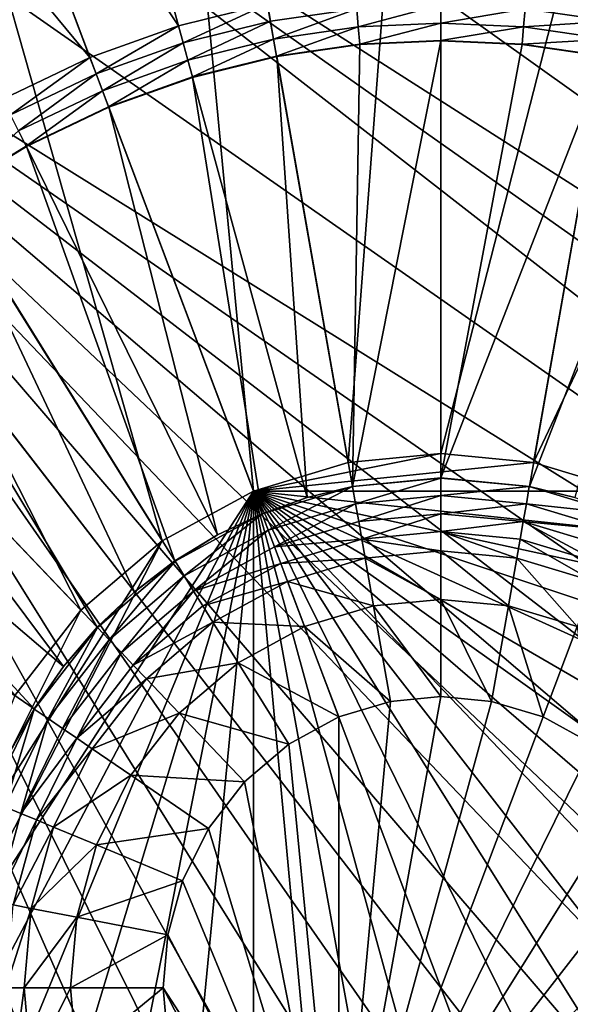
# Model space of a CAD drawing. Units: metres. Extents: x -5.49 to -4.3, y 0.55 to 0.92.
# Drawn here: x -5.14 to -5.14, y 0.63 to 0.64 of the extents above; entities that cross this region are included whole.
import ezdxf

# ---------------------------------------------------------------- set-up
doc = ezdxf.new("R2010")
doc.units = ezdxf.units.M
doc.header["$MEASUREMENT"] = 0
doc.layers.add('FCX 501', color=7, linetype='Continuous', true_color=0x8a086e)

# ---------------------------------------------------------------- blocks, each defined once
blk = doc.blocks.new('2dfe3da4-838d-4c16-9ddd-f8d332957434')
at = {"layer": 'FCX 501', "color": 0}
for points in [[(8.4, 114.488, 196.264), (-6.021, 95.36, 196.264), (-5.547, 93.966, 196.264)], [(7.052, 114.427, 196.264), (-6.021, 95.36, 196.264), (8.4, 114.488, 196.264)], [(5.67, 114.237, 196.264), (-6.021, 95.36, 196.264), (7.052, 114.427, 196.264)], [(8.4, 114.488, 196.264), (-5.547, 93.966, 196.264), (-4.924, 92.598, 196.264)], [(8.4, 114.488, 196.264), (-4.924, 92.598, 196.264), (9.748, 114.427, 196.264)], [(9.748, 114.427, 196.264), (-4.924, 92.598, 196.264), (11.129, 114.237, 196.264)], [(4.272, 113.909, 196.264), (-6.021, 95.36, 196.264), (5.67, 114.237, 196.264)], [(11.129, 114.237, 196.264), (-4.924, 92.598, 196.264), (-4.155, 91.28, 196.264)], [(11.129, 114.237, 196.264), (-4.155, 91.28, 196.264), (-3.245, 90.033, 196.264)], [(11.129, 114.237, 196.264), (-3.245, 90.033, 196.264), (12.527, 113.909, 196.264)], [(2.878, 113.435, 196.264), (-6.021, 95.36, 196.264), (4.272, 113.909, 196.264)], [(12.527, 113.909, 196.264), (-3.245, 90.033, 196.264), (13.921, 113.435, 196.264)], [(1.51, 112.812, 196.264), (-6.021, 95.36, 196.264), (2.878, 113.435, 196.264)], [(13.921, 113.435, 196.264), (-3.245, 90.033, 196.264), (15.289, 112.812, 196.264)], [(0.192, 112.043, 196.264), (-6.021, 95.36, 196.264), (1.51, 112.812, 196.264)], [(15.289, 112.812, 196.264), (-3.245, 90.033, 196.264), (16.608, 112.043, 196.264)], [(-1.055, 111.133, 196.264), (-6.021, 95.36, 196.264), (0.192, 112.043, 196.264)], [(16.608, 112.043, 196.264), (-3.245, 90.033, 196.264), (17.854, 111.133, 196.264)], [(-2.207, 110.094, 196.264), (-6.021, 95.36, 196.264), (-1.055, 111.133, 196.264)], [(17.854, 111.133, 196.264), (-3.245, 90.033, 196.264), (19.006, 110.094, 196.264)], [(19.006, 110.094, 196.264), (-3.245, 90.033, 196.264), (20.045, 108.942, 196.264)], [(20.045, 108.942, 196.264), (-3.245, 90.033, 196.264), (20.955, 107.696, 196.264)], [(20.955, 107.696, 196.264), (-3.245, 90.033, 196.264), (21.724, 106.377, 196.264)], [(21.724, 106.377, 196.264), (-3.245, 90.033, 196.264), (22.347, 105.009, 196.264)], [(2.992, 100.488, 187.264), (-8.336, 106.113, 187.264), (-9.3, 102.763, 187.264)], [(3.286, 101.512, 187.264), (-8.336, 106.113, 187.264), (2.992, 100.488, 187.264)], [(22.347, 105.009, 196.264), (-3.245, 90.033, 196.264), (22.821, 103.615, 196.264)], [(8.4, 104.988, 178.264), (3.286, 97.463, 178.264), (9.401, 104.896, 178.264)], [(7.399, 104.896, 178.264), (3.286, 97.463, 178.264), (8.4, 104.988, 178.264)], [(9.401, 104.896, 178.264), (3.286, 97.463, 178.264), (10.424, 104.602, 178.264)], [(6.375, 104.602, 178.264), (3.286, 97.463, 178.264), (7.399, 104.896, 178.264)], [(10.424, 104.602, 178.264), (3.286, 97.463, 178.264), (11.409, 104.091, 178.264)], [(5.39, 104.091, 178.264), (3.286, 97.463, 178.264), (6.375, 104.602, 178.264)], [(11.409, 104.091, 178.264), (3.286, 97.463, 178.264), (12.289, 103.377, 178.264)], [(4.511, 103.377, 178.264), (3.286, 97.463, 178.264), (5.39, 104.091, 178.264)], [(22.821, 103.615, 196.264), (-3.245, 90.033, 196.264), (23.149, 102.217, 196.264)], [(12.289, 103.377, 178.264), (3.286, 97.463, 178.264), (13.003, 102.497, 178.264)], [(3.796, 102.497, 178.264), (3.286, 97.463, 178.264), (4.511, 103.377, 178.264)], [(2.9, 99.488, 187.264), (-9.3, 102.763, 187.264), (-9.6, 99.488, 187.264)], [(2.992, 100.488, 187.264), (-9.3, 102.763, 187.264), (2.9, 99.488, 187.264)], [(13.003, 102.497, 178.264), (3.286, 97.463, 178.264), (13.514, 101.512, 178.264)], [(3.286, 101.512, 178.264), (3.286, 97.463, 178.264), (3.796, 102.497, 178.264)], [(8.4, 102.488, 158.264), (11.189, 98.383, 158.264), (7.854, 102.438, 158.264)], [(8.946, 102.438, 158.264), (11.189, 98.383, 158.264), (8.4, 102.488, 158.264)], [(7.854, 102.438, 158.264), (11.189, 98.383, 158.264), (7.296, 102.277, 158.264)], [(7.296, 102.277, 158.264), (11.189, 98.383, 158.264), (6.758, 101.999, 158.264)], [(23.149, 102.217, 196.264), (-3.245, 90.033, 196.264), (23.339, 100.836, 196.264)], [(3.237, 100.443, 190.43), (-1.187, 101.262, 193.399), (-0.973, 102.17, 193.399)], [(3.237, 100.443, 190.43), (-0.973, 102.17, 193.399), (3.352, 100.932, 190.43)], [(6.758, 101.999, 158.264), (11.189, 98.383, 158.264), (6.278, 101.609, 158.264)], [(6.278, 101.609, 158.264), (11.189, 98.383, 158.264), (5.889, 101.129, 158.264)], [(3.286, 101.512, 187.264), (2.992, 100.488, 178.264), (3.286, 101.512, 178.264)], [(2.992, 100.488, 187.264), (2.992, 100.488, 178.264), (3.286, 101.512, 187.264)], [(2.992, 100.488, 178.264), (3.286, 97.463, 178.264), (3.286, 101.512, 178.264)], [(13.514, 101.512, 178.264), (3.286, 97.463, 178.264), (13.808, 100.488, 178.264)], [(-1.678, 100.397, 193.548), (-1.728, 101.362, 193.564), (-1.55, 101.329, 193.548)], [(3.24, 100.442, 190.427), (3.352, 100.932, 190.43), (3.521, 101.419, 190.427)], [(3.521, 101.419, 190.427), (3.417, 100.41, 190.334), (3.24, 100.442, 190.427)], [(3.417, 100.41, 190.334), (3.521, 101.419, 190.427), (3.688, 101.353, 190.334)], [(3.688, 101.353, 190.334), (3.6, 100.376, 190.281), (3.417, 100.41, 190.334)], [(3.6, 100.376, 190.281), (3.688, 101.353, 190.334), (3.861, 101.285, 190.281)], [(-1.55, 101.329, 193.548), (-1.492, 100.38, 193.494), (-1.678, 100.397, 193.548)], [(-1.492, 100.38, 193.494), (-1.55, 101.329, 193.548), (-1.367, 101.295, 193.494)], [(-1.367, 101.295, 193.494), (-1.314, 100.364, 193.401), (-1.492, 100.38, 193.494)], [(-1.314, 100.364, 193.401), (-1.367, 101.295, 193.494), (-1.19, 101.262, 193.401)], [(-1.19, 101.262, 193.401), (-1.31, 100.364, 193.399), (-1.314, 100.364, 193.401)], [(-1.19, 101.262, 193.401), (-1.187, 101.262, 193.399), (-1.31, 100.364, 193.399)], [(3.149, 99.488, 190.43), (-1.31, 100.364, 193.399), (-1.187, 101.262, 193.399)], [(3.149, 99.488, 190.43), (-1.187, 101.262, 193.399), (3.237, 100.443, 190.43)], [(3.861, 101.285, 190.281), (4.03, 101.218, 190.264), (3.6, 100.376, 190.281)], [(3.6, 100.376, 190.281), (4.03, 101.218, 190.264), (3.779, 100.343, 190.264)], [(4.216, 101.144, 190.264), (3.779, 100.343, 190.264), (4.03, 101.218, 190.264)], [(3.975, 100.307, 190.264), (3.779, 100.343, 190.264), (4.216, 101.144, 190.264)], [(4.681, 100.96, 189.264), (3.975, 100.307, 189.264), (4.216, 101.144, 189.264)], [(3.975, 100.307, 189.264), (4.216, 101.144, 190.264), (4.216, 101.144, 189.264)], [(3.975, 100.307, 189.264), (3.975, 100.307, 190.264), (4.216, 101.144, 190.264)], [(4.681, 100.96, 159.264), (5.889, 101.129, 158.264), (5.61, 100.592, 158.264)], [(5.889, 101.129, 158.264), (11.189, 98.383, 158.264), (5.61, 100.592, 158.264)], [(4.467, 100.216, 189.264), (3.975, 100.307, 189.264), (4.681, 100.96, 189.264)], [(4.681, 100.96, 159.264), (5.61, 100.592, 158.264), (4.467, 100.216, 159.264)], [(4.467, 100.216, 159.264), (4.681, 100.96, 189.264), (4.681, 100.96, 159.264)], [(4.467, 100.216, 159.264), (4.467, 100.216, 189.264), (4.681, 100.96, 189.264)], [(3.24, 100.442, 190.427), (3.237, 100.443, 190.43), (3.352, 100.932, 190.43)], [(23.339, 100.836, 196.264), (-3.245, 90.033, 196.264), (-2.207, 88.881, 196.264)], [(23.339, 100.836, 196.264), (-2.207, 88.881, 196.264), (-1.055, 87.842, 196.264)], [(23.339, 100.836, 196.264), (-1.055, 87.842, 196.264), (0.192, 86.933, 196.264)], [(23.339, 100.836, 196.264), (0.192, 86.933, 196.264), (23.4, 99.488, 196.264)], [(4.467, 100.216, 159.264), (5.61, 100.592, 158.264), (5.45, 100.034, 158.264)], [(5.61, 100.592, 158.264), (11.189, 98.383, 158.264), (5.45, 100.034, 158.264)], [(2.9, 99.488, 187.264), (2.992, 100.488, 178.264), (2.992, 100.488, 187.264)], [(2.9, 99.488, 187.264), (2.9, 99.488, 178.264), (2.992, 100.488, 178.264)], [(2.9, 99.488, 178.264), (3.286, 97.463, 178.264), (2.992, 100.488, 178.264)], [(3.24, 100.442, 190.427), (3.149, 99.488, 190.43), (3.237, 100.443, 190.43)], [(3.153, 99.488, 190.427), (3.149, 99.488, 190.43), (3.24, 100.442, 190.427)], [(3.24, 100.442, 190.427), (3.332, 99.488, 190.334), (3.153, 99.488, 190.427)], [(3.332, 99.488, 190.334), (3.24, 100.442, 190.427), (3.417, 100.41, 190.334)], [(13.808, 100.488, 178.264), (3.286, 97.463, 178.264), (13.9, 99.488, 178.264)], [(-1.678, 100.397, 193.548), (-1.532, 99.488, 193.494), (-1.718, 99.488, 193.548)], [(-1.532, 99.488, 193.494), (-1.678, 100.397, 193.548), (-1.492, 100.38, 193.494)], [(-1.492, 100.38, 193.494), (-1.353, 99.488, 193.401), (-1.532, 99.488, 193.494)], [(-1.353, 99.488, 193.401), (-1.492, 100.38, 193.494), (-1.314, 100.364, 193.401)], [(-1.314, 100.364, 193.401), (-1.35, 99.488, 193.399), (-1.353, 99.488, 193.401)], [(-1.314, 100.364, 193.401), (-1.31, 100.364, 193.399), (-1.35, 99.488, 193.399)], [(3.149, 99.488, 190.43), (-1.35, 99.488, 193.399), (-1.31, 100.364, 193.399)], [(3.417, 100.41, 190.334), (3.518, 99.488, 190.281), (3.332, 99.488, 190.334)], [(3.518, 99.488, 190.281), (3.417, 100.41, 190.334), (3.6, 100.376, 190.281)], [(3.6, 100.376, 190.281), (3.7, 99.488, 190.264), (3.518, 99.488, 190.281)], [(3.6, 100.376, 190.281), (3.779, 100.343, 190.264), (3.7, 99.488, 190.264)], [(3.975, 100.307, 190.264), (3.7, 99.488, 190.264), (3.779, 100.343, 190.264)], [(3.9, 99.488, 190.264), (3.7, 99.488, 190.264), (3.975, 100.307, 190.264)], [(4.467, 100.216, 189.264), (3.9, 99.488, 189.264), (3.975, 100.307, 189.264)], [(3.9, 99.488, 189.264), (3.975, 100.307, 190.264), (3.975, 100.307, 189.264)], [(3.9, 99.488, 189.264), (3.9, 99.488, 190.264), (3.975, 100.307, 190.264)], [(4.4, 99.488, 189.264), (3.9, 99.488, 189.264), (4.467, 100.216, 189.264)], [(4.467, 100.216, 159.264), (5.45, 100.034, 158.264), (4.4, 99.488, 159.264)], [(4.4, 99.488, 159.264), (4.467, 100.216, 189.264), (4.467, 100.216, 159.264)], [(4.4, 99.488, 159.264), (4.4, 99.488, 189.264), (4.467, 100.216, 189.264)], [(4.4, 99.488, 159.264), (5.45, 100.034, 158.264), (5.4, 99.488, 158.264)], [(5.45, 100.034, 158.264), (11.189, 98.383, 158.264), (5.4, 99.488, 158.264)], [(2.992, 98.487, 187.264), (-9.6, 99.488, 187.264), (-9.3, 96.212, 187.264)], [(2.9, 99.488, 187.264), (-9.6, 99.488, 187.264), (2.992, 98.487, 187.264)], [(-1.718, 99.488, 193.548), (-1.492, 98.595, 193.494), (-1.678, 98.579, 193.548)], [(-1.492, 98.595, 193.494), (-1.718, 99.488, 193.548), (-1.532, 99.488, 193.494)], [(-1.532, 99.488, 193.494), (-1.314, 98.611, 193.401), (-1.492, 98.595, 193.494)], [(-1.314, 98.611, 193.401), (-1.532, 99.488, 193.494), (-1.353, 99.488, 193.401)], [(-1.353, 99.488, 193.401), (-1.31, 98.612, 193.399), (-1.314, 98.611, 193.401)], [(-1.353, 99.488, 193.401), (-1.35, 99.488, 193.399), (-1.31, 98.612, 193.399)], [(3.237, 98.532, 190.43), (-1.35, 99.488, 193.399), (3.149, 99.488, 190.43)], [(3.237, 98.532, 190.43), (-1.31, 98.612, 193.399), (-1.35, 99.488, 193.399)], [(23.4, 99.488, 196.264), (0.192, 86.933, 196.264), (23.339, 98.14, 196.264)], [(2.992, 98.487, 187.264), (2.9, 99.488, 178.264), (2.9, 99.488, 187.264)], [(2.992, 98.487, 187.264), (2.992, 98.487, 178.264), (2.9, 99.488, 178.264)], [(3.286, 97.463, 178.264), (2.9, 99.488, 178.264), (2.992, 98.487, 178.264)], [(3.153, 99.488, 190.427), (3.237, 98.532, 190.43), (3.149, 99.488, 190.43)], [(3.24, 98.533, 190.427), (3.237, 98.532, 190.43), (3.153, 99.488, 190.427)], [(3.153, 99.488, 190.427), (3.417, 98.566, 190.334), (3.24, 98.533, 190.427)], [(3.417, 98.566, 190.334), (3.153, 99.488, 190.427), (3.332, 99.488, 190.334)], [(13.9, 99.488, 178.264), (3.286, 97.463, 178.264), (13.808, 98.487, 178.264)], [(3.332, 99.488, 190.334), (3.6, 98.599, 190.281), (3.417, 98.566, 190.334)], [(3.6, 98.599, 190.281), (3.332, 99.488, 190.334), (3.518, 99.488, 190.281)], [(3.518, 99.488, 190.281), (3.779, 98.633, 190.264), (3.6, 98.599, 190.281)], [(3.518, 99.488, 190.281), (3.7, 99.488, 190.264), (3.779, 98.633, 190.264)], [(3.9, 99.488, 190.264), (3.779, 98.633, 190.264), (3.7, 99.488, 190.264)], [(3.975, 98.669, 190.264), (3.779, 98.633, 190.264), (3.9, 99.488, 190.264)], [(4.4, 99.488, 189.264), (3.975, 98.669, 189.264), (3.9, 99.488, 189.264)], [(3.975, 98.669, 189.264), (3.9, 99.488, 190.264), (3.9, 99.488, 189.264)], [(3.975, 98.669, 189.264), (3.975, 98.669, 190.264), (3.9, 99.488, 190.264)], [(4.467, 98.76, 189.264), (3.975, 98.669, 189.264), (4.4, 99.488, 189.264)], [(4.4, 99.488, 159.264), (5.4, 99.488, 158.264), (4.467, 98.76, 159.264)], [(4.467, 98.76, 159.264), (4.4, 99.488, 189.264), (4.4, 99.488, 159.264)], [(4.467, 98.76, 159.264), (4.467, 98.76, 189.264), (4.4, 99.488, 189.264)], [(4.467, 98.76, 159.264), (5.4, 99.488, 158.264), (5.45, 98.942, 158.264)], [(5.4, 99.488, 158.264), (11.189, 98.383, 158.264), (5.45, 98.942, 158.264)], [(4.467, 98.76, 159.264), (5.45, 98.942, 158.264), (4.681, 98.015, 159.264)], [(4.681, 98.015, 159.264), (5.45, 98.942, 158.264), (5.61, 98.383, 158.264)], [(5.45, 98.942, 158.264), (11.189, 98.383, 158.264), (5.61, 98.383, 158.264)], [(4.467, 98.76, 189.264), (4.216, 97.831, 189.264), (3.975, 98.669, 189.264)], [(4.681, 98.015, 189.264), (4.216, 97.831, 189.264), (4.467, 98.76, 189.264)], [(4.681, 98.015, 159.264), (4.467, 98.76, 189.264), (4.467, 98.76, 159.264)], [(4.681, 98.015, 159.264), (4.681, 98.015, 189.264), (4.467, 98.76, 189.264)], [(-1.19, 97.713, 193.401), (-1.492, 98.595, 193.494), (-1.314, 98.611, 193.401)], [(-1.314, 98.611, 193.401), (-1.31, 98.612, 193.399), (-1.187, 97.714, 193.399)], [(-1.314, 98.611, 193.401), (-1.187, 97.714, 193.399), (-1.19, 97.713, 193.401)], [(3.237, 98.532, 190.43), (-1.187, 97.714, 193.399), (-1.31, 98.612, 193.399)], [(3.6, 98.599, 190.281), (3.779, 98.633, 190.264), (3.861, 97.691, 190.281)], [(3.975, 98.669, 190.264), (4.03, 97.758, 190.264), (3.779, 98.633, 190.264)], [(3.861, 97.691, 190.281), (3.779, 98.633, 190.264), (4.03, 97.758, 190.264)], [(4.216, 97.831, 189.264), (3.975, 98.669, 190.264), (3.975, 98.669, 189.264)], [(4.216, 97.831, 189.264), (4.216, 97.831, 190.264), (3.975, 98.669, 190.264)], [(4.216, 97.831, 190.264), (4.03, 97.758, 190.264), (3.975, 98.669, 190.264)], [(-1.55, 97.647, 193.548), (-1.728, 97.613, 193.564), (-1.678, 98.579, 193.548)], [(-1.367, 97.68, 193.494), (-1.678, 98.579, 193.548), (-1.492, 98.595, 193.494)], [(-1.678, 98.579, 193.548), (-1.367, 97.68, 193.494), (-1.55, 97.647, 193.548)], [(-1.492, 98.595, 193.494), (-1.19, 97.713, 193.401), (-1.367, 97.68, 193.494)], [(3.352, 98.043, 190.43), (-1.187, 97.714, 193.399), (3.237, 98.532, 190.43)], [(3.24, 98.533, 190.427), (3.352, 98.043, 190.43), (3.237, 98.532, 190.43)], [(3.688, 97.622, 190.334), (3.24, 98.533, 190.427), (3.417, 98.566, 190.334)], [(3.521, 97.556, 190.427), (3.352, 98.043, 190.43), (3.24, 98.533, 190.427)], [(3.24, 98.533, 190.427), (3.688, 97.622, 190.334), (3.521, 97.556, 190.427)], [(3.861, 97.691, 190.281), (3.417, 98.566, 190.334), (3.6, 98.599, 190.281)], [(3.417, 98.566, 190.334), (3.861, 97.691, 190.281), (3.688, 97.622, 190.334)], [(-9.3, 96.212, 187.264), (3.286, 97.463, 187.264), (2.992, 98.487, 187.264)], [(3.286, 97.463, 187.264), (2.992, 98.487, 178.264), (2.992, 98.487, 187.264)], [(3.286, 97.463, 187.264), (3.286, 97.463, 178.264), (2.992, 98.487, 178.264)], [(13.808, 98.487, 178.264), (3.286, 97.463, 178.264), (13.514, 97.463, 178.264)], [(4.681, 98.015, 159.264), (5.61, 98.383, 158.264), (5.052, 97.299, 159.264)], [(5.052, 97.299, 159.264), (5.61, 98.383, 158.264), (5.889, 97.846, 158.264)], [(5.61, 98.383, 158.264), (11.189, 98.383, 158.264), (5.889, 97.846, 158.264)], [(5.889, 97.846, 158.264), (11.189, 98.383, 158.264), (6.278, 97.366, 158.264)], [(6.278, 97.366, 158.264), (11.189, 98.383, 158.264), (6.758, 96.977, 158.264)], [(6.758, 96.977, 158.264), (11.189, 98.383, 158.264), (7.296, 96.698, 158.264)], [(7.296, 96.698, 158.264), (11.189, 98.383, 158.264), (7.854, 96.538, 158.264)], [(7.854, 96.538, 158.264), (11.189, 98.383, 158.264), (8.4, 96.488, 158.264)], [(8.4, 96.488, 158.264), (11.189, 98.383, 158.264), (10.911, 97.846, 158.264)], [(23.339, 98.14, 196.264), (0.192, 86.933, 196.264), (1.51, 86.163, 196.264)], [(23.339, 98.14, 196.264), (1.51, 86.163, 196.264), (2.878, 85.541, 196.264)], [(23.339, 98.14, 196.264), (2.878, 85.541, 196.264), (4.272, 85.067, 196.264)], [(23.339, 98.14, 196.264), (4.272, 85.067, 196.264), (23.149, 96.758, 196.264)], [(3.352, 98.043, 190.43), (-0.973, 96.805, 193.399), (-1.187, 97.714, 193.399)], [(3.518, 97.555, 190.43), (-0.973, 96.805, 193.399), (3.352, 98.043, 190.43)], [(3.521, 97.556, 190.427), (3.518, 97.555, 190.43), (3.352, 98.043, 190.43)], [(4.681, 98.015, 189.264), (4.633, 97.025, 189.264), (4.216, 97.831, 189.264)], [(5.052, 97.299, 189.264), (4.633, 97.025, 189.264), (4.681, 98.015, 189.264)], [(5.052, 97.299, 159.264), (4.681, 98.015, 189.264), (4.681, 98.015, 159.264)], [(5.052, 97.299, 159.264), (5.052, 97.299, 189.264), (4.681, 98.015, 189.264)], [(4.216, 97.831, 190.264), (4.466, 96.916, 190.264), (4.03, 97.758, 190.264)], [(4.216, 97.831, 189.264), (4.633, 97.025, 190.264), (4.216, 97.831, 190.264)], [(4.633, 97.025, 189.264), (4.633, 97.025, 190.264), (4.216, 97.831, 189.264)], [(4.633, 97.025, 190.264), (4.466, 96.916, 190.264), (4.216, 97.831, 190.264)], [(5.052, 97.299, 159.264), (5.889, 97.846, 158.264), (5.571, 96.659, 159.264)], [(5.571, 96.659, 159.264), (5.889, 97.846, 158.264), (6.278, 97.366, 158.264)], [(8.4, 96.488, 158.264), (10.911, 97.846, 158.264), (8.946, 96.538, 158.264)], [(-0.977, 96.804, 193.401), (-1.367, 97.68, 193.494), (-1.19, 97.713, 193.401)], [(-1.19, 97.713, 193.401), (-1.187, 97.714, 193.399), (-0.973, 96.805, 193.399)], [(-1.19, 97.713, 193.401), (-0.973, 96.805, 193.399), (-0.977, 96.804, 193.401)], [(3.861, 97.691, 190.281), (4.03, 97.758, 190.264), (4.314, 96.816, 190.281)], [(4.314, 96.816, 190.281), (4.03, 97.758, 190.264), (4.466, 96.916, 190.264)], [(-1.503, 96.653, 193.564), (-5.54, 95.498, 193.564), (-1.728, 97.613, 193.564)], [(-1.328, 96.704, 193.548), (-1.728, 97.613, 193.564), (-1.55, 97.647, 193.548)], [(-1.328, 96.704, 193.548), (-1.503, 96.653, 193.564), (-1.728, 97.613, 193.564)], [(-1.149, 96.755, 193.494), (-1.55, 97.647, 193.548), (-1.367, 97.68, 193.494)], [(-1.55, 97.647, 193.548), (-1.149, 96.755, 193.494), (-1.328, 96.704, 193.548)], [(-1.367, 97.68, 193.494), (-0.977, 96.804, 193.401), (-1.149, 96.755, 193.494)], [(4.158, 96.715, 190.334), (3.521, 97.556, 190.427), (3.688, 97.622, 190.334)], [(4.314, 96.816, 190.281), (3.688, 97.622, 190.334), (3.861, 97.691, 190.281)], [(3.688, 97.622, 190.334), (4.314, 96.816, 190.281), (4.158, 96.715, 190.334)], [(3.518, 97.555, 190.43), (-0.665, 95.899, 193.399), (-0.973, 96.805, 193.399)], [(3.736, 97.076, 190.43), (-0.665, 95.899, 193.399), (3.518, 97.555, 190.43)], [(3.521, 97.556, 190.427), (3.736, 97.076, 190.43), (3.518, 97.555, 190.43)], [(4.008, 96.617, 190.427), (3.736, 97.076, 190.43), (3.521, 97.556, 190.427)], [(3.521, 97.556, 190.427), (4.158, 96.715, 190.334), (4.008, 96.617, 190.427)], [(3.286, 97.463, 187.264), (-9.3, 96.212, 187.264), (-8.336, 92.862, 187.264)], [(3.286, 97.463, 187.264), (-8.336, 92.862, 187.264), (3.796, 96.478, 187.264)], [(3.796, 96.478, 187.264), (3.286, 97.463, 178.264), (3.286, 97.463, 187.264)], [(3.796, 96.478, 187.264), (3.796, 96.478, 178.264), (3.286, 97.463, 178.264)], [(8.4, 93.988, 178.264), (3.286, 97.463, 178.264), (3.796, 96.478, 178.264)], [(9.401, 94.08, 178.264), (3.286, 97.463, 178.264), (8.4, 93.988, 178.264)], [(10.424, 94.374, 178.264), (3.286, 97.463, 178.264), (9.401, 94.08, 178.264)], [(11.409, 94.884, 178.264), (3.286, 97.463, 178.264), (10.424, 94.374, 178.264)], [(12.289, 95.599, 178.264), (3.286, 97.463, 178.264), (11.409, 94.884, 178.264)], [(13.003, 96.478, 178.264), (3.286, 97.463, 178.264), (12.289, 95.599, 178.264)], [(13.514, 97.463, 178.264), (3.286, 97.463, 178.264), (13.003, 96.478, 178.264)], [(5.052, 97.299, 189.264), (5.218, 96.306, 189.264), (4.633, 97.025, 189.264)], [(5.571, 96.659, 159.264), (5.052, 97.299, 189.264), (5.052, 97.299, 159.264)], [(5.571, 96.659, 159.264), (5.571, 96.659, 189.264), (5.052, 97.299, 189.264)], [(5.571, 96.659, 189.264), (5.218, 96.306, 189.264), (5.052, 97.299, 189.264)], [(5.571, 96.659, 159.264), (6.278, 97.366, 158.264), (6.211, 96.14, 159.264)], [(6.211, 96.14, 159.264), (6.278, 97.366, 158.264), (6.758, 96.977, 158.264)], [(3.736, 97.076, 190.43), (-0.26, 95.01, 193.399), (-0.665, 95.899, 193.399)], [(4.005, 96.615, 190.43), (-0.26, 95.01, 193.399), (3.736, 97.076, 190.43)], [(4.008, 96.617, 190.427), (4.005, 96.615, 190.43), (3.736, 97.076, 190.43)], [(4.633, 97.025, 190.264), (5.077, 96.164, 190.264), (4.466, 96.916, 190.264)], [(4.633, 97.025, 189.264), (5.218, 96.306, 190.264), (4.633, 97.025, 190.264)], [(5.218, 96.306, 189.264), (5.218, 96.306, 190.264), (4.633, 97.025, 189.264)], [(5.218, 96.306, 190.264), (5.077, 96.164, 190.264), (4.633, 97.025, 190.264)], [(4.314, 96.816, 190.281), (4.466, 96.916, 190.264), (5.077, 96.164, 190.264)], [(6.211, 96.14, 159.264), (6.758, 96.977, 158.264), (6.927, 95.769, 159.264)], [(6.927, 95.769, 159.264), (6.758, 96.977, 158.264), (7.296, 96.698, 158.264)], [(-0.668, 95.898, 193.401), (-1.149, 96.755, 193.494), (-0.977, 96.804, 193.401)], [(-0.977, 96.804, 193.401), (-0.973, 96.805, 193.399), (-0.665, 95.899, 193.399)], [(-0.977, 96.804, 193.401), (-0.665, 95.899, 193.399), (-0.668, 95.898, 193.401)], [(4.948, 96.036, 190.281), (4.158, 96.715, 190.334), (4.314, 96.816, 190.281)], [(4.314, 96.816, 190.281), (5.077, 96.164, 190.264), (4.948, 96.036, 190.281)], [(-1.008, 95.763, 193.548), (-1.503, 96.653, 193.564), (-1.328, 96.704, 193.548)], [(-0.835, 95.832, 193.494), (-1.328, 96.704, 193.548), (-1.149, 96.755, 193.494)], [(-1.328, 96.704, 193.548), (-0.835, 95.832, 193.494), (-1.008, 95.763, 193.548)], [(-1.149, 96.755, 193.494), (-0.668, 95.898, 193.401), (-0.835, 95.832, 193.494)], [(4.816, 95.904, 190.334), (4.008, 96.617, 190.427), (4.158, 96.715, 190.334)], [(4.158, 96.715, 190.334), (4.948, 96.036, 190.281), (4.816, 95.904, 190.334)], [(23.149, 96.758, 196.264), (4.272, 85.067, 196.264), (22.821, 95.36, 196.264)], [(6.927, 95.769, 159.264), (7.296, 96.698, 158.264), (7.672, 95.554, 159.264)], [(7.672, 95.554, 159.264), (7.296, 96.698, 158.264), (7.854, 96.538, 158.264)], [(-1.503, 96.653, 193.564), (-5.082, 94.15, 193.564), (-5.54, 95.498, 193.564)], [(-1.177, 95.696, 193.564), (-5.082, 94.15, 193.564), (-1.503, 96.653, 193.564)], [(-1.008, 95.763, 193.548), (-1.177, 95.696, 193.564), (-1.503, 96.653, 193.564)], [(4.005, 96.615, 190.43), (0.24, 94.153, 193.399), (-0.26, 95.01, 193.399)], [(4.323, 96.178, 190.43), (0.24, 94.153, 193.399), (4.005, 96.615, 190.43)], [(4.008, 96.617, 190.427), (4.323, 96.178, 190.43), (4.005, 96.615, 190.43)], [(4.69, 95.778, 190.427), (4.323, 96.178, 190.43), (4.008, 96.617, 190.427)], [(4.008, 96.617, 190.427), (4.816, 95.904, 190.334), (4.69, 95.778, 190.427)], [(5.571, 96.659, 189.264), (5.937, 95.721, 189.264), (5.218, 96.306, 189.264)], [(6.211, 96.14, 159.264), (5.571, 96.659, 189.264), (5.571, 96.659, 159.264)], [(6.211, 96.14, 159.264), (6.211, 96.14, 189.264), (5.571, 96.659, 189.264)], [(6.211, 96.14, 189.264), (5.937, 95.721, 189.264), (5.571, 96.659, 189.264)], [(7.672, 95.554, 159.264), (7.854, 96.538, 158.264), (8.4, 95.488, 159.264)], [(8.4, 95.488, 159.264), (7.854, 96.538, 158.264), (8.4, 96.488, 158.264)], [(9.128, 95.554, 159.264), (8.4, 96.488, 158.264), (8.946, 96.538, 158.264)], [(8.4, 96.488, 158.264), (9.128, 95.554, 159.264), (8.4, 95.488, 159.264)], [(3.796, 96.478, 187.264), (-8.336, 92.862, 187.264), (-6.666, 89.638, 187.264)], [(3.796, 96.478, 187.264), (-6.666, 89.638, 187.264), (4.511, 95.599, 187.264)], [(3.796, 96.478, 187.264), (4.511, 95.599, 178.264), (3.796, 96.478, 178.264)], [(4.511, 95.599, 187.264), (4.511, 95.599, 178.264), (3.796, 96.478, 187.264)], [(7.399, 94.08, 178.264), (3.796, 96.478, 178.264), (4.511, 95.599, 178.264)], [(8.4, 93.988, 178.264), (3.796, 96.478, 178.264), (7.399, 94.08, 178.264)], [(5.218, 96.306, 190.264), (5.828, 95.554, 190.264), (5.077, 96.164, 190.264)], [(5.218, 96.306, 189.264), (5.937, 95.721, 190.264), (5.218, 96.306, 190.264)], [(5.937, 95.721, 189.264), (5.937, 95.721, 190.264), (5.218, 96.306, 189.264)], [(5.937, 95.721, 190.264), (5.828, 95.554, 190.264), (5.218, 96.306, 190.264)], [(4.323, 96.178, 190.43), (0.831, 93.343, 193.399), (0.24, 94.153, 193.399)], [(4.687, 95.775, 190.43), (0.831, 93.343, 193.399), (4.323, 96.178, 190.43)], [(4.69, 95.778, 190.427), (4.687, 95.775, 190.43), (4.323, 96.178, 190.43)], [(4.948, 96.036, 190.281), (5.077, 96.164, 190.264), (5.828, 95.554, 190.264)], [(6.211, 96.14, 189.264), (6.743, 95.304, 189.264), (5.937, 95.721, 189.264)], [(6.927, 95.769, 159.264), (6.211, 96.14, 189.264), (6.211, 96.14, 159.264)], [(6.927, 95.769, 159.264), (6.927, 95.769, 189.264), (6.211, 96.14, 189.264)], [(6.927, 95.769, 189.264), (6.743, 95.304, 189.264), (6.211, 96.14, 189.264)], [(5.728, 95.402, 190.281), (4.816, 95.904, 190.334), (4.948, 96.036, 190.281)], [(4.948, 96.036, 190.281), (5.828, 95.554, 190.264), (5.728, 95.402, 190.281)], [(-0.264, 95.008, 193.401), (-0.835, 95.832, 193.494), (-0.668, 95.898, 193.401)], [(-0.668, 95.898, 193.401), (-0.665, 95.899, 193.399), (-0.26, 95.01, 193.399)], [(-0.668, 95.898, 193.401), (-0.26, 95.01, 193.399), (-0.264, 95.008, 193.401)], [(5.627, 95.246, 190.334), (4.69, 95.778, 190.427), (4.816, 95.904, 190.334)], [(4.816, 95.904, 190.334), (5.728, 95.402, 190.281), (5.627, 95.246, 190.334)], [(-0.423, 94.926, 193.494), (-1.008, 95.763, 193.548), (-0.835, 95.832, 193.494)], [(-0.835, 95.832, 193.494), (-0.264, 95.008, 193.401), (-0.423, 94.926, 193.494)], [(4.687, 95.775, 190.43), (1.506, 92.594, 193.399), (0.831, 93.343, 193.399)], [(5.09, 95.411, 190.43), (1.506, 92.594, 193.399), (4.687, 95.775, 190.43)], [(4.69, 95.778, 190.427), (5.09, 95.411, 190.43), (4.687, 95.775, 190.43)], [(5.529, 95.096, 190.427), (5.09, 95.411, 190.43), (4.69, 95.778, 190.427)], [(4.69, 95.778, 190.427), (5.627, 95.246, 190.334), (5.529, 95.096, 190.427)], [(-1.177, 95.696, 193.564), (-4.48, 92.828, 193.564), (-5.082, 94.15, 193.564)], [(-0.75, 94.757, 193.564), (-4.48, 92.828, 193.564), (-1.177, 95.696, 193.564)], [(-0.588, 94.84, 193.548), (-1.177, 95.696, 193.564), (-1.008, 95.763, 193.548)], [(-0.588, 94.84, 193.548), (-0.75, 94.757, 193.564), (-1.177, 95.696, 193.564)], [(-1.008, 95.763, 193.548), (-0.423, 94.926, 193.494), (-0.588, 94.84, 193.548)], [(5.937, 95.721, 190.264), (6.67, 95.118, 190.264), (5.828, 95.554, 190.264)], [(5.937, 95.721, 189.264), (6.743, 95.304, 190.264), (5.937, 95.721, 190.264)], [(6.743, 95.304, 189.264), (6.743, 95.304, 190.264), (5.937, 95.721, 189.264)], [(6.743, 95.304, 190.264), (6.67, 95.118, 190.264), (5.937, 95.721, 190.264)], [(6.927, 95.769, 189.264), (7.581, 95.063, 189.264), (6.743, 95.304, 189.264)], [(7.672, 95.554, 159.264), (6.927, 95.769, 189.264), (6.927, 95.769, 159.264)], [(7.672, 95.554, 159.264), (7.672, 95.554, 189.264), (6.927, 95.769, 189.264)], [(7.581, 95.063, 189.264), (6.927, 95.769, 189.264), (7.672, 95.554, 189.264)], [(4.511, 95.599, 187.264), (-6.666, 89.638, 187.264), (-4.328, 86.76, 187.264)], [(4.511, 95.599, 187.264), (-4.328, 86.76, 187.264), (5.39, 94.884, 187.264)], [(5.39, 94.884, 187.264), (4.511, 95.599, 178.264), (4.511, 95.599, 187.264)], [(5.39, 94.884, 187.264), (5.39, 94.884, 178.264), (4.511, 95.599, 178.264)], [(7.399, 94.08, 178.264), (4.511, 95.599, 178.264), (5.39, 94.884, 178.264)], [(5.728, 95.402, 190.281), (5.828, 95.554, 190.264), (6.603, 94.949, 190.281)], [(6.603, 94.949, 190.281), (5.828, 95.554, 190.264), (6.67, 95.118, 190.264)], [(7.672, 95.554, 189.264), (8.4, 94.988, 189.264), (7.581, 95.063, 189.264)], [(7.672, 95.554, 189.264), (8.4, 95.488, 159.264), (8.4, 95.488, 189.264)], [(8.4, 95.488, 159.264), (7.672, 95.554, 189.264), (7.672, 95.554, 159.264)], [(8.4, 95.488, 189.264), (8.4, 94.988, 189.264), (7.672, 95.554, 189.264)], [(8.4, 95.488, 159.264), (9.128, 95.554, 189.264), (8.4, 95.488, 189.264)], [(9.128, 95.554, 189.264), (8.4, 95.488, 159.264), (9.128, 95.554, 159.264)], [(9.128, 95.554, 189.264), (9.219, 95.063, 189.264), (8.4, 95.488, 189.264)], [(8.4, 95.488, 189.264), (9.219, 95.063, 189.264), (8.4, 94.988, 189.264)], [(5.09, 95.411, 190.43), (2.255, 91.919, 193.399), (1.506, 92.594, 193.399)], [(5.527, 95.093, 190.43), (2.255, 91.919, 193.399), (5.09, 95.411, 190.43)], [(5.529, 95.096, 190.427), (5.527, 95.093, 190.43), (5.09, 95.411, 190.43)], [(6.603, 94.949, 190.281), (5.627, 95.246, 190.334), (5.728, 95.402, 190.281)], [(22.821, 95.36, 196.264), (4.272, 85.067, 196.264), (5.67, 84.738, 196.264)], [(22.821, 95.36, 196.264), (5.67, 84.738, 196.264), (22.347, 93.966, 196.264)], [(6.743, 95.304, 190.264), (7.545, 94.866, 190.264), (6.67, 95.118, 190.264)], [(7.581, 95.063, 189.264), (6.743, 95.304, 190.264), (6.743, 95.304, 189.264)], [(7.581, 95.063, 189.264), (7.581, 95.063, 190.264), (6.743, 95.304, 190.264)], [(7.581, 95.063, 190.264), (7.545, 94.866, 190.264), (6.743, 95.304, 190.264)], [(6.534, 94.776, 190.334), (5.529, 95.096, 190.427), (5.627, 95.246, 190.334)], [(5.627, 95.246, 190.334), (6.603, 94.949, 190.281), (6.534, 94.776, 190.334)], [(5.527, 95.093, 190.43), (3.065, 91.327, 193.399), (2.255, 91.919, 193.399)], [(5.988, 94.824, 190.43), (3.065, 91.327, 193.399), (5.527, 95.093, 190.43)], [(5.529, 95.096, 190.427), (5.988, 94.824, 190.43), (5.527, 95.093, 190.43)], [(6.468, 94.609, 190.427), (5.988, 94.824, 190.43), (5.529, 95.096, 190.427)], [(5.529, 95.096, 190.427), (6.534, 94.776, 190.334), (6.468, 94.609, 190.427)], [(6.603, 94.949, 190.281), (6.67, 95.118, 190.264), (7.512, 94.687, 190.281)], [(7.512, 94.687, 190.281), (6.67, 95.118, 190.264), (7.545, 94.866, 190.264)], [(7.581, 95.063, 190.264), (8.4, 94.788, 190.264), (7.545, 94.866, 190.264)], [(8.4, 94.988, 190.264), (7.581, 95.063, 189.264), (8.4, 94.988, 189.264)], [(7.581, 95.063, 189.264), (8.4, 94.988, 190.264), (7.581, 95.063, 190.264)], [(8.4, 94.988, 190.264), (8.4, 94.788, 190.264), (7.581, 95.063, 190.264)], [(9.219, 95.063, 189.264), (8.4, 94.988, 190.264), (8.4, 94.988, 189.264)], [(8.4, 94.988, 190.264), (9.219, 95.063, 189.264), (9.219, 95.063, 190.264)], [(9.219, 95.063, 190.264), (9.255, 94.866, 190.264), (8.4, 94.988, 190.264)], [(0.237, 94.151, 193.401), (-0.423, 94.926, 193.494), (-0.264, 95.008, 193.401)], [(-0.264, 95.008, 193.401), (-0.26, 95.01, 193.399), (0.24, 94.153, 193.399)], [(-0.264, 95.008, 193.401), (0.24, 94.153, 193.399), (0.237, 94.151, 193.401)], [(8.4, 94.988, 190.264), (9.255, 94.866, 190.264), (8.4, 94.788, 190.264)], [(7.512, 94.687, 190.281), (6.534, 94.776, 190.334), (6.603, 94.949, 190.281)]]:
    blk.add_3dface(points, dxfattribs=at)
blk = doc.blocks.new('bb211ede-66cd-4a78-9899-1d0f2b8a7eeb')
at = {"layer": 'FCX 501', "color": 0}
for points in [[(-209.058, 186.802, -171.736), (158.942, -215.198, -171.736), (-209.058, -215.198, -171.736)], [(158.942, -215.198, -171.736), (-209.058, 186.802, -171.736), (158.942, 186.802, -171.736)], [(158.942, 186.802, 196.264), (69.316, -153.462, 196.264), (72.667, -152.499, 196.264)], [(93.942, 123.802, 196.264), (69.316, -153.462, 196.264), (158.942, 186.802, 196.264)], [(158.942, 186.802, 196.264), (72.667, -152.499, 196.264), (75.942, -152.198, 196.264)], [(158.942, 186.802, 196.264), (75.942, -152.198, 196.264), (79.217, -152.499, 196.264)], [(139.942, 169.802, 177.264), (-190.058, -215.198, 177.264), (-190.058, 169.802, 177.264)], [(-190.058, -215.198, 177.264), (139.942, 169.802, 177.264), (139.942, -215.198, 177.264)], [(-190.058, 169.802, -152.736), (139.942, -215.198, -152.736), (139.942, 169.802, -152.736)], [(139.942, -215.198, -152.736), (-190.058, 169.802, -152.736), (-190.058, -215.198, -152.736)], [(93.641, 120.526, 196.264), (69.316, -153.462, 196.264), (93.942, 123.802, 196.264)], [(92.678, 117.176, 196.264), (69.316, -153.462, 196.264), (93.641, 120.526, 196.264)]]:
    blk.add_3dface(points, dxfattribs=at)
blk = doc.blocks.new('8f078908-6cb8-4f98-9b60-732c356157c5')
at = {"layer": 'FCX 501', "color": 0}
for name, p in [('bb211ede-66cd-4a78-9899-1d0f2b8a7eeb', (54.459, -164.95)), ('2dfe3da4-838d-4c16-9ddd-f8d332957434', (122.001, -140.637))]:
    blk.add_blockref(name, p, dxfattribs=at)

msp = doc.modelspace()

# ---------------------------------------------------------------- block references
at = {"color": 8, "true_color": 0x7e7e7e, "xscale": 0.001005871097166865, "yscale": 0.0009588156895277138, "zscale": 0.001006008190839024, "rotation": 270}
msp.add_blockref('8f078908-6cb8-4f98-9b60-732c356157c5', (-5.101183, 0.763426, 0.244421), dxfattribs=at)

doc.saveas('drawing.dxf')
